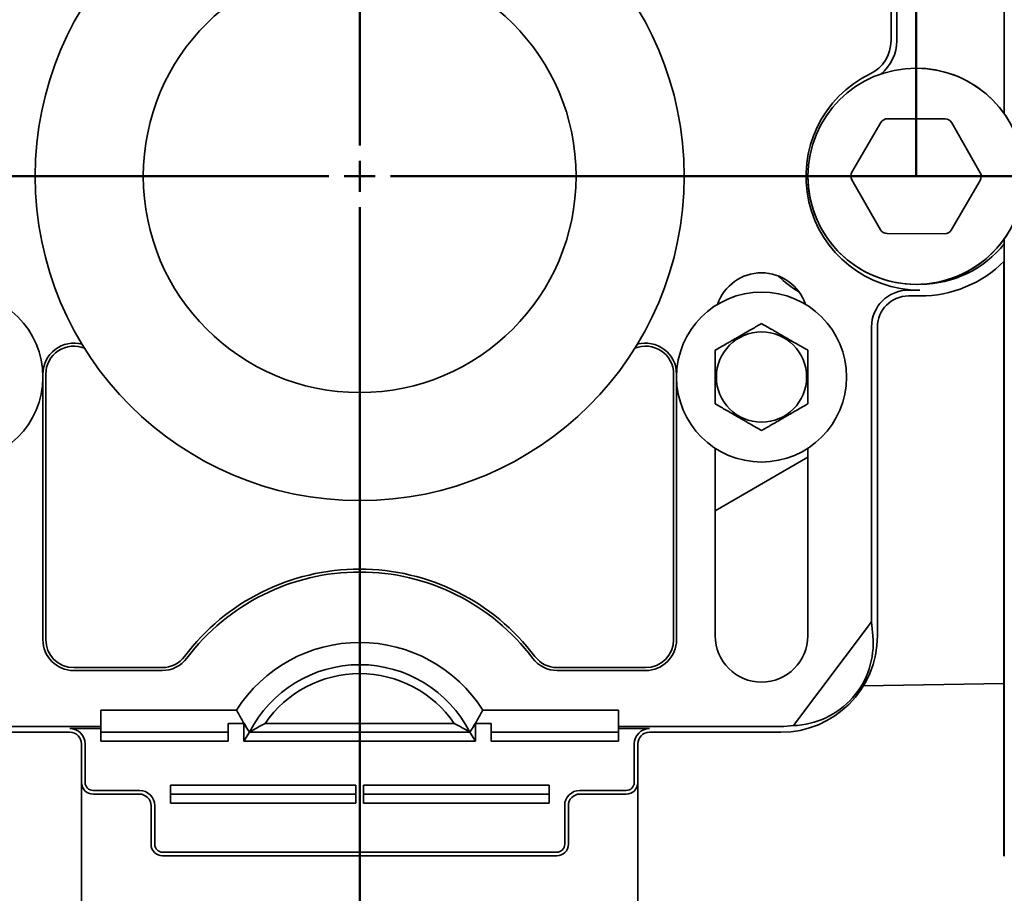
# Model space of a CAD drawing. Units: inches. Extents: x 0.2 to 8.4, y 0.1 to 10.9.
# Drawn here: x 2.8 to 3.6, y 3.7 to 4.4 of the extents above; entities that cross this region are included whole.
import ezdxf

# ---------------------------------------------------------------- set-up
doc = ezdxf.new("R2010")
doc.units = ezdxf.units.IN
doc.header["$MEASUREMENT"] = 0
doc.layers.add('WALL', color=7, linetype='Continuous', lineweight=50)
doc.styles.add('SLDTEXTSTYLE0', font='TXT', dxfattribs={"width": 0.605})
doc.dimstyles.new('SLDDIMSTYLE0', dxfattribs={"dimtxt": 0.101115, "dimasz": 0.1, "dimexe": 0, "dimexo": 0.0625, "dimgap": 0.025279, "dimtad": 0, "dimtih": 1, "dimtoh": 1, "dimdec": 6, "dimlfac": 10, "dimrnd": 1e-09, "dimzin": 12, "dimdsep": 46, "dimlunit": 5, "dimtxsty": 'SLDTEXTSTYLE0', "dimsah": 1, "dimcen": 0.09, "dimadec": 0, "dimazin": 3, "dimtfac": 1, "dimtdec": 3, "dimtofl": 0, "dimtmove": 0, "dimatfit": 3, "dimfxl": 0, "dimfrac": 2, "dimtolj": 1, "dimtzin": 12, "dimarcsym": 0})
doc.dimstyles.new('SLDDIMSTYLE1', dxfattribs={"dimtxt": 0.101115, "dimasz": 0.1, "dimexe": 0, "dimexo": 0.0625, "dimgap": 0.025279, "dimtad": 0, "dimtih": 1, "dimtoh": 1, "dimdec": 1, "dimlfac": 10, "dimrnd": 1e-09, "dimzin": 12, "dimdsep": 46, "dimlunit": 5, "dimtxsty": 'SLDTEXTSTYLE0', "dimsah": 1, "dimcen": 0.09, "dimadec": 0, "dimazin": 3, "dimtfac": 1, "dimtdec": 3, "dimtofl": 0, "dimtmove": 0, "dimatfit": 3, "dimfxl": 0, "dimfrac": 2, "dimtolj": 1, "dimtzin": 12, "dimarcsym": 0})

# ---------------------------------------------------------------- blocks, each defined once
blk = doc.blocks.new('_D_2')
at = {"layer": 'WALL'}
for p, q in [((2.13487, 4.23892), (0.75725, 4.23892)), ((0.88225, 2.78892), (0.88225, 4.23892)), ((2.81806, 2.78892), (0.75725, 2.78892)), ((0.88225, 2.53892), (0.88225, 2.78892)), ((1.00725, 2.53892), (0.88225, 2.53892))]:
    blk.add_line(p, q, dxfattribs=at)
for points in [[(0.88225, 4.23892), (0.86725, 4.13892), (0.89725, 4.13892)], [(0.88225, 2.78892), (0.89725, 2.88892), (0.86725, 2.88892)]]:
    blk.add_solid(points, dxfattribs=at)
at = {"layer": 'WALL', "char_height": 0.1041667, "attachment_point": 1, "style": 'SLDTEXTSTYLE0'}
for s, insert in [('14 [356] MIN', (1.21552, 2.6732)), ('18 1/4 [254] MAX', (1.07663, 2.51791))]:
    blk.add_mtext(s, dxfattribs=dict(at, insert=insert))
blk = doc.blocks.new('_D_4')
at = {"layer": 'WALL'}
for p, q in [((2.35911, 3.62642), (2.35911, 3.0323)), ((1.91827, 3.1573), (1.88355, 3.1573)), ((1.88355, 3.1573), (1.88355, 3.00202)), ((2.14975, 3.1573), (2.18447, 3.1573)), ((2.18447, 3.1573), (2.18447, 3.00202)), ((2.35911, 3.1573), (2.2809, 3.1573)), ((3.10556, 3.1573), (2.35911, 3.1573)), ((1.88355, 3.00202), (1.91827, 3.00202)), ((2.18447, 3.00202), (2.14975, 3.00202))]:
    blk.add_line(p, q, dxfattribs=at)
for points in [[(2.35911, 3.1573), (2.45911, 3.1423), (2.45911, 3.1723)], [(3.10556, 3.1573), (3.00556, 3.1723), (3.00556, 3.1423)]]:
    blk.add_solid(points, dxfattribs=at)
at = {"layer": 'WALL', "char_height": 0.104167, "attachment_point": 1, "style": 'SLDTEXTSTYLE0'}
for s, insert in [('7 1/2', (1.87969, 3.31473)), ('190', (1.91827, 3.13629))]:
    blk.add_mtext(s, dxfattribs=dict(at, insert=insert))
blk = doc.blocks.new('_D_5')
at = {"layer": 'WALL'}
for p, q in [((3.85201, 3.62642), (3.85201, 3.0323)), ((3.10556, 3.1573), (3.85201, 3.1573)), ((3.85201, 3.1573), (3.954, 3.1573)), ((4.08515, 3.1573), (4.05043, 3.1573)), ((4.05043, 3.1573), (4.05043, 3.00202)), ((4.31663, 3.1573), (4.35135, 3.1573)), ((4.35135, 3.1573), (4.35135, 3.00202)), ((4.05043, 3.00202), (4.08515, 3.00202)), ((4.35135, 3.00202), (4.31663, 3.00202))]:
    blk.add_line(p, q, dxfattribs=at)
for points in [[(3.10556, 3.1573), (3.20556, 3.1423), (3.20556, 3.1723)], [(3.85201, 3.1573), (3.75201, 3.1723), (3.75201, 3.1423)]]:
    blk.add_solid(points, dxfattribs=at)
at = {"layer": 'WALL', "char_height": 0.104167, "attachment_point": 1, "style": 'SLDTEXTSTYLE0'}
for s, insert in [('7 1/2', (4.04657, 3.31473)), ('190', (4.08515, 3.13629))]:
    blk.add_mtext(s, dxfattribs=dict(at, insert=insert))
blk = doc.blocks.new('SW_CENTERMARKSYMBOL_0')
at = {"layer": 'WALL', "color": 0}
for p, q in [((0, 0.025), (0, 0.91254)), ((0, 0), (0, 0.0125)), ((-0.025, 0), (-0.90819, 0)), ((0, 0), (-0.0125, 0)), ((0, 0), (0, -0.0125)), ((0, 0), (0.0125, 0)), ((0.025, 0), (0.84923, 0)), ((0, -0.025), (0, -1.59294))]:
    blk.add_line(p, q, dxfattribs=at)

msp = doc.modelspace()

# ---------------------------------------------------------------- linework, layer by layer
at = {"color": 7, "linetype": 'Continuous', "lineweight": 35}
for p, q in [((3.62691531, 4.28956228), (3.62691531, 4.93827421)), ((3.53528743, 4.43014872), (3.53528743, 4.3486053)), ((3.54001382, 4.43014872), (3.54001382, 4.3486053)), ((3.53252997, 4.28552126), (3.57900621, 4.28531431)), ((3.50368611, 4.24227426), (3.52710345, 4.28242039)), ((3.5844049, 4.28216524), (3.6074638, 4.24181217)), ((3.52671718, 4.19567125), (3.50365828, 4.23602432)), ((3.60743597, 4.23556223), (3.58401863, 4.1954161)), ((3.57859211, 4.19231523), (3.53211587, 4.19252218)), ((3.62691531, 3.68891825), (3.62691531, 4.18827421)), ((3.62642462, 3.68891825), (3.62642462, 4.16966328)), ((3.62647495, 3.68891825), (3.62647495, 4.16971254)), ((3.54931104, 4.14676964), (3.55868604, 4.14676964)), ((3.54931104, 4.14204325), (3.55868604, 4.14204325)), ((3.51958465, 3.87826184), (3.51958465, 4.11704325)), ((3.52431104, 3.86704325), (3.52431104, 4.11704325)), ((2.84931104, 4.07884014), (2.84931104, 3.86391825)), ((2.85167424, 4.07884014), (2.85167424, 3.86391825)), ((3.35944784, 3.86391825), (3.35944784, 4.07884014)), ((3.36181104, 3.86391825), (3.36181104, 4.07884014)), ((3.39306104, 4.01879609), (3.39306104, 3.86704325)), ((3.46806104, 3.86704325), (3.46806104, 4.01879609)), ((3.39306104, 3.96816507), (3.46806104, 4.01146634)), ((3.45635434, 3.79435238), (3.51958465, 3.87826184)), ((3.52060625, 3.86704325), (3.51958465, 3.87826184)), ((2.87431104, 3.84128144), (2.94576661, 3.84128144)), ((2.87431104, 3.83891825), (2.94576661, 3.83891825)), ((3.26535547, 3.84128144), (3.33681104, 3.84128144)), ((3.26535547, 3.83891825), (3.33681104, 3.83891825)), ((3.51299623, 3.8265474), (3.62642462, 3.8285273)), ((2.89618604, 3.80696044), (3.0059364, 3.80696044)), ((2.89618604, 3.80696044), (2.89618604, 3.79364464)), ((3.20518568, 3.80696044), (3.31493604, 3.80696044)), ((3.31493604, 3.80696044), (3.31493604, 3.79364464)), ((2.76493604, 3.79364464), (2.89618604, 3.79364464)), ((2.87118604, 3.79187224), (2.89618604, 3.79187224)), ((2.89618604, 3.79364464), (2.89618604, 3.79187224)), ((2.89618604, 3.79187224), (2.89618604, 3.78170137)), ((3.01181104, 3.79613512), (2.99931104, 3.79613512)), ((2.99931104, 3.78170137), (2.99931104, 3.79613512)), ((3.01488036, 3.79140959), (3.01181104, 3.79613512)), ((3.01181104, 3.78170137), (3.01181104, 3.79613512)), ((3.01488036, 3.79140959), (3.01649854, 3.78911849)), ((3.02905315, 3.79613512), (3.18206892, 3.79613512)), ((3.19462354, 3.78911849), (3.19624172, 3.79140959)), ((3.19931104, 3.79613512), (3.19624172, 3.79140959)), ((3.21181104, 3.79613512), (3.19931104, 3.79613512)), ((3.19931104, 3.78170137), (3.19931104, 3.79613512)), ((3.21181104, 3.78170137), (3.21181104, 3.79613512)), ((3.31493604, 3.79364464), (3.44618604, 3.79364464)), ((3.31493604, 3.79364464), (3.31493604, 3.79187224)), ((3.31493604, 3.79187224), (3.33993604, 3.79187224)), ((3.31493604, 3.79187224), (3.31493604, 3.78170137)), ((2.76493604, 3.78891825), (2.87118604, 3.78891825)), ((2.89618604, 3.78891825), (2.99931104, 3.78891825)), ((3.01181104, 3.78170137), (3.01649854, 3.78891825)), ((3.01649854, 3.78891825), (3.01639563, 3.78907668)), ((3.01639563, 3.78907668), (3.01653726, 3.78900452)), ((3.01649854, 3.78911849), (3.01648245, 3.78903244)), ((3.01649854, 3.78891825), (3.19462354, 3.78891825)), ((3.19472645, 3.78907668), (3.19458482, 3.78900452)), ((3.19463963, 3.78903244), (3.19462354, 3.78911849)), ((3.19472645, 3.78907668), (3.19462354, 3.78891825)), ((3.19462354, 3.78891825), (3.19931104, 3.78170137)), ((3.21181104, 3.78891825), (3.31493604, 3.78891825)), ((3.33993604, 3.78891825), (3.44618604, 3.78891825)), ((2.88056104, 3.77954325), (2.88056104, 3.74829325)), ((2.88351503, 3.74829325), (2.88351503, 3.77954325)), ((2.99931104, 3.78170137), (2.89618604, 3.78170137)), ((3.19931104, 3.78170137), (3.01181104, 3.78170137)), ((3.31493604, 3.78170137), (3.21181104, 3.78170137)), ((3.32760704, 3.77954325), (3.32760704, 3.74829325)), ((3.33056104, 3.74829325), (3.33056104, 3.77954325)), ((2.88056104, 3.74829325), (2.88056104, 3.68891825)), ((2.95243604, 3.74613512), (3.10243604, 3.74613512)), ((2.95243604, 3.74613512), (2.95243604, 3.73170137)), ((3.10243604, 3.74613512), (3.10243604, 3.73170137)), ((3.25868604, 3.74613512), (3.10868604, 3.74613512)), ((3.10868604, 3.73170137), (3.10868604, 3.74613512)), ((3.25868604, 3.73170137), (3.25868604, 3.74613512)), ((3.33056104, 3.74829325), (3.33056104, 3.68891825)), ((2.92743604, 3.74187224), (2.88993604, 3.74187224)), ((2.88993604, 3.73891825), (2.92743604, 3.73891825)), ((2.95243604, 3.73891825), (3.10243604, 3.73891825)), ((3.25868604, 3.73891825), (3.10868604, 3.73891825)), ((3.32118604, 3.74187224), (3.28368604, 3.74187224)), ((3.28368604, 3.73891825), (3.32118604, 3.73891825)), ((2.93681104, 3.72954325), (2.93681104, 3.69829325)), ((2.93976503, 3.69829325), (2.93976503, 3.72954325)), ((3.10243604, 3.73170137), (2.95243604, 3.73170137)), ((3.10868604, 3.73170137), (3.25868604, 3.73170137)), ((3.27135704, 3.72954325), (3.27135704, 3.69829325)), ((3.27431104, 3.69829325), (3.27431104, 3.72954325)), ((2.88056104, 3.68891825), (2.88056104, 2.78891825)), ((2.94618604, 3.69187224), (3.26493604, 3.69187224)), ((2.94618604, 3.68891825), (3.26493604, 3.68891825)), ((3.33056104, 2.78891825), (3.33056104, 3.68891825)), ((3.62642462, 3.68891825), (3.62647495, 3.68891825)), ((3.62691531, 3.68891825), (3.62647495, 3.68891825)), ((3.62691531, 3.68891825), (3.62696564, 3.68891825))]:
    msp.add_line(p, q, dxfattribs=at)
for centre, radius in [((3.10556104, 4.23891825), 0.2625), ((3.10556104, 4.23891825), 0.175), ((3.55556104, 4.23891825), 0.0875), ((2.78056104, 4.07641825), 0.06875), ((3.43056104, 4.07641825), 0.06875), ((3.43056104, 4.07641825), 0.03650127)]:
    msp.add_circle(centre, radius, dxfattribs=at)
for centre, radius, start, end in [((3.50556104, 4.3486053), 0.02972639, 295.84241287, 0), ((3.50556104, 4.3486053), 0.03445278, 308.4351724, 0), ((3.55556104, 4.23891825), 0.0875, 9.40825955, 90), ((3.55868604, 4.23891825), 0.09214861, 115.84241287, 270), ((3.53250214, 4.27927132), 0.00625, 89.7448813, 149.7448813), ((3.57897838, 4.27906437), 0.00625, 29.7448813, 89.7448813), ((3.55556104, 4.23891825), 0.0875, 180, 9.40825955), ((3.5090848, 4.23912519), 0.00625, 149.7448813, 209.7448813), ((3.60203728, 4.2387113), 0.00625, 329.7448813, 29.7448813), ((3.5321437, 4.19877212), 0.00625, 209.7448813, 269.7448813), ((3.57861994, 4.19856517), 0.00625, 269.7448813, 329.7448813), ((3.55868604, 4.23891825), 0.08742222, 270.40271471, 321.30242492), ((3.55868604, 4.23891825), 0.096875, 270, 314.7731924), ((3.43056104, 4.12329325), 0.0375, 18.62933057, 161.37066943), ((3.50556104, 4.22057528), 0.0875, 225.42751964, 239.31131929), ((3.54931104, 4.11704325), 0.02972639, 90, 180), ((3.54931104, 4.11704325), 0.025, 90, 180), ((2.87431104, 4.07884014), 0.025, 74.38810395, 180), ((2.87431104, 4.07884014), 0.0226368, 67.45362857, 180), ((3.33681104, 4.07884014), 0.0226368, 0, 112.54637143), ((3.33681104, 4.07884014), 0.025, 0, 105.61189605), ((3.10556104, 3.74364464), 0.1773632, 36.96793941, 143.03206059), ((3.10556104, 3.74364464), 0.175, 36.96793941, 143.03206059), ((2.87431104, 3.86391825), 0.025, 180, 270), ((2.87431104, 3.86391825), 0.0226368, 180, 270), ((3.33681104, 3.86391825), 0.025, 270, 0), ((3.33681104, 3.86391825), 0.0226368, 270, 0), ((3.43056104, 3.86704325), 0.0375, 180, 0), ((3.44618604, 3.86704325), 0.078125, 270, 0), ((3.10556104, 3.74364464), 0.1180422, 32.43773864, 147.56226136), ((2.94576661, 3.86391825), 0.0226368, 270, 323.03206059), ((2.94576661, 3.86391825), 0.025, 270, 323.03206059), ((3.26535547, 3.86391825), 0.025, 216.96793941, 270), ((3.26535547, 3.86391825), 0.0226368, 216.96793941, 270), ((3.10556104, 3.74364464), 0.1, 27.04811055, 152.95188945), ((3.10556104, 3.74364464), 0.09278312, 34.45321741, 145.54678259), ((2.87118604, 3.77954325), 0.01232899, 0, 90), ((3.33993604, 3.77954325), 0.01232899, 90, 180), ((3.44618604, 3.86704325), 0.07339861, 270, 277.96309969), ((2.87118604, 3.77954325), 0.009375, 0, 90), ((3.33993604, 3.77954325), 0.009375, 90, 180), ((2.88993604, 3.74829325), 0.009375, 180, 270), ((2.88993604, 3.74829325), 0.00642101, 180, 270), ((3.32118604, 3.74829325), 0.00642101, 270, 0), ((3.32118604, 3.74829325), 0.009375, 270, 0), ((2.92743604, 3.72954325), 0.01232899, 0, 90), ((2.92743604, 3.72954325), 0.009375, 0, 90), ((3.28368604, 3.72954325), 0.01232899, 90, 180), ((3.28368604, 3.72954325), 0.009375, 90, 180), ((2.94618604, 3.69829325), 0.009375, 180, 270), ((2.94618604, 3.69829325), 0.00642101, 180, 270), ((3.26493604, 3.69829325), 0.00642101, 270, 0), ((3.26493604, 3.69829325), 0.009375, 270, 0)]:
    msp.add_arc(centre, radius, start, end, dxfattribs=at)
msp.add_ellipse((3.45347751, 3.86154873), major_axis=(0.05401099, -0.0407002), ratio=0.990845635, start_param=5.396438739, end_param=7.015195276, dxfattribs=at)
for points, knots in [([(3.43056104, 4.11971952), (3.42928869, 4.11898493), (3.42674458, 4.11751608), (3.42272365, 4.1151946), (3.4185327, 4.11277495), (3.41463897, 4.11052691), (3.41117298, 4.10852582), (3.4081369, 4.10677293), (3.40509882, 4.10501889), (3.40151882, 4.10295198), (3.39746505, 4.10061154), (3.39453356, 4.09891904), (3.39306104, 4.09806888)], [0, 0, 0, 0, 0.10800432, 0.215959236, 0.327778037, 0.439521018, 0.516239937, 0.59296115, 0.672222234, 0.751503026, 0.87517725, 1, 1, 1, 1]), ([(3.46806104, 4.09806888), (3.46678869, 4.09880347), (3.46424458, 4.10027231), (3.46022365, 4.1025938), (3.4560327, 4.10501344), (3.45213897, 4.10726149), (3.44867298, 4.10926258), (3.4456369, 4.11101547), (3.44259882, 4.1127695), (3.43901882, 4.11483642), (3.43496505, 4.11717686), (3.43203356, 4.11886936), (3.43056104, 4.11971952)], [0, 0, 0, 0, 0.10800432, 0.215959236, 0.327778037, 0.439521018, 0.516239937, 0.59296115, 0.672222234, 0.751503026, 0.87517725, 1, 1, 1, 1]), ([(3.39306104, 4.09806888), (3.39306104, 4.09617203), (3.39306104, 4.09309689), (3.39306104, 4.08864378), (3.39306104, 4.08485528), (3.39306104, 4.08099372), (3.39306104, 4.0767311), (3.39306104, 4.07209414), (3.39306104, 4.06716889), (3.39306104, 4.06264061), (3.39306104, 4.0585093), (3.39306104, 4.05601495), (3.39306104, 4.05476761)], [0, 0, 0, 0, 0.1391434915, 0.225577212, 0.3123318429, 0.3989441279, 0.4851829598, 0.5953370327, 0.7059969318, 0.8163721487, 0.9081738836, 1, 1, 1, 1]), ([(3.46806104, 4.05476761), (3.46806104, 4.05601495), (3.46806104, 4.0585093), (3.46806104, 4.06264061), (3.46806104, 4.06716889), (3.46806104, 4.07209414), (3.46806104, 4.0767311), (3.46806104, 4.08099372), (3.46806104, 4.08485528), (3.46806104, 4.08864378), (3.46806104, 4.09309689), (3.46806104, 4.09617203), (3.46806104, 4.09806888)], [0, 0, 0, 0, 0.0918261164, 0.1836278513, 0.2940030682, 0.4046629673, 0.5148170402, 0.6010558721, 0.6876681571, 0.774422788, 0.8608565085, 1, 1, 1, 1]), ([(3.39306104, 4.05476761), (3.39433339, 4.05403302), (3.3968775, 4.05256418), (3.40089843, 4.05024269), (3.40508938, 4.04782305), (3.4089831, 4.045575), (3.4124491, 4.04357391), (3.41548518, 4.04182103), (3.41852326, 4.04006699), (3.42210326, 4.03800008), (3.42615703, 4.03565963), (3.42908852, 4.03396714), (3.43056104, 4.03311698)], [0, 0, 0, 0, 0.10800432, 0.215959236, 0.327778037, 0.439521018, 0.516239937, 0.59296115, 0.672222234, 0.751503026, 0.87517725, 1, 1, 1, 1]), ([(3.43056104, 4.03311698), (3.43183339, 4.03385157), (3.4343775, 4.03532041), (3.43839843, 4.03764189), (3.44258938, 4.04006154), (3.4464831, 4.04230958), (3.4499491, 4.04431068), (3.45298518, 4.04606356), (3.45602326, 4.0478176), (3.45960326, 4.04988451), (3.46365703, 4.05222496), (3.46658852, 4.05391745), (3.46806104, 4.05476761)], [0, 0, 0, 0, 0.10800432, 0.215959236, 0.327778037, 0.439521018, 0.516239937, 0.59296115, 0.672222234, 0.751503026, 0.87517725, 1, 1, 1, 1]), ([(3.01488036, 3.79140959), (3.01334132, 3.79399422), (3.01026298, 3.79916388), (3.00737867, 3.80436145), (3.0059364, 3.80696044)], [0, 0, 0, 0, 0.499959297, 1, 1, 1, 1]), ([(3.20518568, 3.80696044), (3.20374364, 3.80436185), (3.20085933, 3.79916429), (3.197781, 3.79399462), (3.19624172, 3.79140959)], [0, 0, 0, 0, 0.4999626837, 1, 1, 1, 1]), ([(3.02905315, 3.79613512), (3.02690194, 3.79497686), (3.02259635, 3.79265863), (3.01855794, 3.79022315), (3.01653726, 3.78900452)], [0, 0, 0, 0, 0.499633324, 1, 1, 1, 1]), ([(3.19458482, 3.78900452), (3.192567, 3.79022145), (3.18852865, 3.79265695), (3.18422313, 3.79497521), (3.18206892, 3.79613512)], [0, 0, 0, 0, 0.499663385, 1, 1, 1, 1])]:
    msp.add_open_spline(points, degree=3, knots=knots, dxfattribs=at)
at = {"layer": 'WALL'}
msp.add_line((3.55556104, 5.17224243), (3.55556104, 4.23891825), dxfattribs=at)

# ---------------------------------------------------------------- block references
msp.add_blockref('SW_CENTERMARKSYMBOL_0', (3.10556104, 4.23891825), dxfattribs=at)

# ---------------------------------------------------------------- dimensions: what is measured, and where the dimension line sits
dim = msp.add_linear_dim(base=(0.88225465, 4.23891825), p1=(2.88056104, 2.78891825), p2=(2.19736887, 4.23891825), angle=90, text='14 [356] MIN\\P18 1/4 [254] MAX', dimstyle='SLDDIMSTYLE1', dxfattribs=at)
dim.commit()
dim.dimension.update_dxf_attribs({"geometry": '_D_2', "text_midpoint": (0.88225465, 2.53891825), "dimtype": 160})
for p1, picture, middle in [((2.35910794, 3.68891825), '_D_4', (2.0340113, 3.15730156)), ((3.85201414, 3.68891825), '_D_5', (4.20088838, 3.15730156))]:
    dim = msp.add_linear_dim(base=(3.10556104, 3.15730156), p1=p1, p2=(3.10556104, 2.64598144), dimstyle='SLDDIMSTYLE0', dxfattribs=at)
    dim.commit()
    dim.dimension.update_dxf_attribs({"geometry": picture, "text_midpoint": middle, "dimtype": 160})

doc.saveas('drawing.dxf')
